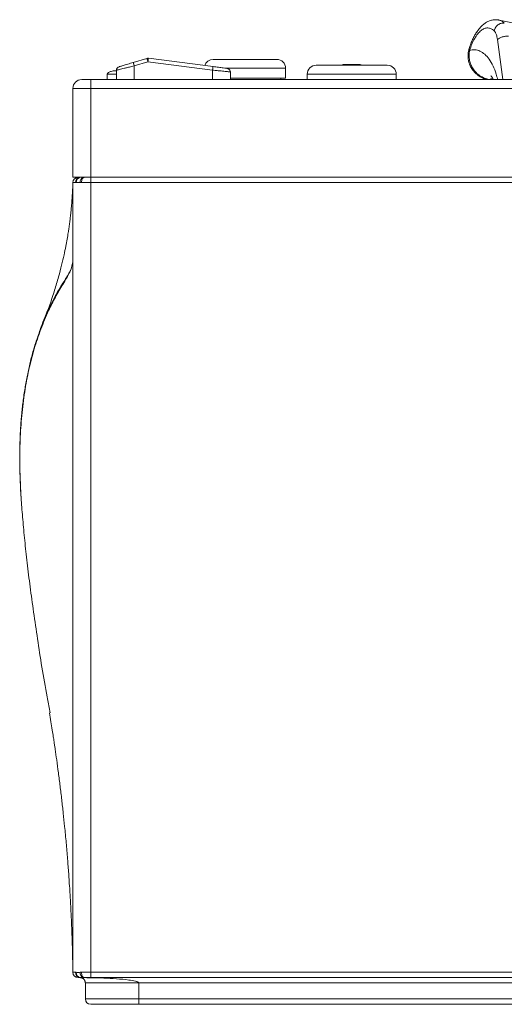
# Paper-space layout 'Derecha' of a CAD drawing. Units: millimetres. Extents: x 139 to 918, y 43 to 783.
# Drawn here: x 139 to 411, y 43 to 597 of the extents above; entities that cross this region are included whole.
import ezdxf

# ---------------------------------------------------------------- set-up
doc = ezdxf.new("R2010")
doc.units = ezdxf.units.MM

psp = doc.layouts.new('Derecha')

# ---------------------------------------------------------------- linework, layer by layer
at = {"color": 8, "linetype": 'Continuous', "lineweight": 15}
for p, q in [((407.05, 585.92), (410.03, 563.48)), ((288, 569.78), (254.62, 569.78)), ((350.15, 566.48), (300.15, 566.48)), ((402.36, 563.48), (404.25, 564.21)), ((168.47, 461.74), (168.47, 462.89)), ((155.45, 208.39), (155.64, 207.4)), ((174.55, 58.45), (172.87, 58.45))]:
    psp.add_line(p, q, dxfattribs=at)
at = {"color": 7, "linetype": 'Continuous', "lineweight": 15}
for p, q in [((202.38, 573.04), (210.05, 575.36)), ((210.63, 573.44), (202.96, 571.13)), ((202.96, 571.13), (202.96, 563.48)), ((246.96, 568.76), (210.63, 573.44)), ((210.88, 575.43), (247.21, 570.74)), ((247.28, 574.78), (283, 574.78)), ((305.15, 571.58), (305.15, 571.48)), ((305.15, 571.58), (345.15, 571.58)), ((305.15, 571.48), (345.15, 571.48)), ((305.15, 571.48), (345.15, 571.48)), ((321.33, 571.98), (328.97, 571.98)), ((345.15, 571.48), (345.15, 571.58)), ((187.8, 566.48), (187.8, 563.48)), ((192.96, 568.71), (192.96, 563.48)), ((246.96, 563.48), (246.96, 568.76)), ((256.96, 567.72), (256.96, 566.93)), ((256.96, 566.93), (256.96, 564.48)), ((288, 564.28), (288, 569.78)), ((300.15, 566.48), (300.15, 563.48)), ((350.15, 563.48), (350.15, 566.48)), ((178.47, 563.48), (178.47, 558.48)), ((908.47, 563.48), (178.47, 563.48)), ((256.96, 564.48), (256.96, 563.48)), ((288, 564.28), (256.96, 564.28)), ((285.34, 563.48), (285.34, 564.28)), ((178.47, 558.48), (168.47, 558.48)), ((168.47, 558.48), (168.47, 508.48)), ((178.47, 558.48), (908.47, 558.48)), ((178.47, 508.48), (178.47, 558.48)), ((168.47, 508.48), (178.47, 508.48)), ((168.47, 505.48), (168.47, 463.48)), ((169.89, 505.48), (168.47, 505.48)), ((170.38, 505.49), (169.89, 505.48)), ((173.32, 505.48), (172.58, 505.49)), ((178.47, 505.48), (173.32, 505.48)), ((178.47, 508.48), (178.47, 505.48)), ((178.47, 508.48), (908.47, 508.48)), ((178.47, 505.48), (178.47, 61.48)), ((915.47, 505.48), (178.47, 505.48)), ((168.46, 461.41), (168.46, 465.64)), ((168.46, 426.3), (168.46, 461.41)), ((168.47, 463.48), (168.47, 341.43)), ((168.47, 462.54), (168.47, 460.3)), ((168.47, 461.73), (168.47, 461.74)), ((168.47, 457.27), (168.47, 461.73)), ((168.47, 61.48), (168.47, 341.43)), ((168.47, 61.48), (169.89, 61.48)), ((169.89, 61.48), (170.38, 61.47)), ((172.58, 61.47), (173.32, 61.48)), ((173.32, 61.48), (178.47, 61.48)), ((178.47, 61.48), (178.47, 58.48)), ((178.47, 61.48), (915.47, 61.48)), ((172.47, 58.48), (171.47, 58.48)), ((172.64, 58.48), (172.47, 58.48)), ((173.01, 58.43), (172.87, 58.45)), ((174.86, 58.48), (174.35, 58.48)), ((178.47, 58.48), (174.86, 58.48)), ((175.47, 46.48), (175.47, 55.48)), ((915.47, 58.48), (178.47, 58.48)), ((908.47, 55.48), (205.47, 55.48)), ((205.47, 55.48), (205.47, 46.48)), ((175.47, 46.48), (205.47, 46.48)), ((205.47, 46.48), (908.47, 46.48)), ((205.47, 46.48), (205.47, 43.48)), ((205.47, 43.48), (178.47, 43.48)), ((908.47, 43.48), (205.47, 43.48))]:
    psp.add_line(p, q, dxfattribs=at)
at = {"color": 7, "linetype": 'Continuous', "lineweight": 15, "flags": 128}
for points in [[(210.05, 575.36), (210.06, 575.32), (210.09, 575.21), (210.14, 575.04), (210.22, 574.8), (210.3, 574.51), (210.4, 574.18), (210.51, 573.82), (210.63, 573.44)], [(210.63, 573.44), (210.68, 573.83), (210.72, 574.2), (210.77, 574.55), (210.81, 574.85), (210.84, 575.09), (210.86, 575.28), (210.88, 575.39), (210.88, 575.43)], [(247.21, 570.74), (247.21, 570.7), (247.19, 570.59), (247.17, 570.41), (247.14, 570.16), (247.1, 569.86), (247.05, 569.52), (247.01, 569.14), (246.96, 568.76)], [(174.86, 508.48), (174.56, 508.42), (174.27, 508.25), (174, 507.98), (173.77, 507.6), (173.58, 507.15), (173.43, 506.63), (173.35, 506.07), (173.32, 505.48)], [(173.32, 61.48), (173.35, 60.9), (173.43, 60.33), (173.58, 59.82), (173.77, 59.36), (174, 58.99), (174.27, 58.71), (174.56, 58.54), (174.86, 58.48)]]:
    psp.add_lwpolyline(points, dxfattribs=at)
at = {"color": 7, "linetype": 'Continuous', "lineweight": 15}
for centre, radius, start, end in [((194.96, 568.71), 2, 106.8196, 127.8815), ((210.63, 573.44), 2, 82.6476, 106.8196), ((247.28, 569.78), 5, 90, 161.806), ((283, 569.78), 5, 0, 90), ((305.15, 566.48), 5, 90, 180), ((321.33, 566.98), 5, 90, 113.0739), ((328.97, 566.98), 5, 66.9261, 90), ((345.15, 566.48), 5, 0, 90), ((194.96, 568.71), 2, 145.4393, 180), ((254.96, 567.72), 2, 46.9517, 82.6476), ((254.96, 567.72), 2, 360, 31.3473), ((173.47, 558.48), 5, 90, 180), ((171.47, 505.48), 3, 90, 180), ((172.7, 505.68), 2.81, 94.7378, 184.0596), ((171.47, 61.48), 3, 180, 270), ((172.7, 61.28), 2.81, 175.9402, 265.2627), ((173.09, 61.17), 2.73, 173.5645, 260.367), ((175.36, 61.1), 2.81, 172.3208, 248.7333), ((172.47, 55.48), 3, 82.1818, 86.7359), ((178.47, 46.48), 3, 180, 270)]:
    psp.add_arc(centre, radius, start, end, dxfattribs=at)
at = {"color": 8, "linetype": 'Continuous', "lineweight": 15}
for centre, radius, start, end in [((173.11, 505.79), 2.74, 101.2921, 186.3118), ((175.4, 505.86), 2.85, 112.8733, 187.3679)]:
    psp.add_arc(centre, radius, start, end, dxfattribs=at)
at = {"color": 7, "linetype": 'Continuous', "lineweight": 15}
psp.add_ellipse((172.47, 55.48), major_axis=(33, 0), ratio=0.090909, start_param=1.434343, end_param=1.513827, dxfattribs=at)
for points, knots in [([(407.79, 596.94), (407.03, 597.02), (405.62, 597.18), (403.55, 596.84), (401.81, 596.2), (400.45, 595.41), (399.48, 594.73), (398.41, 593.84), (396.91, 592.31), (395.41, 590.3), (394.1, 588.1), (393.04, 586.01), (391.99, 583.55), (391.39, 581.69), (391.08, 580.73)], [0, 0, 0, 0, 0.096671, 0.178195, 0.273252, 0.336918, 0.376847, 0.429348, 0.526897, 0.655223, 0.730655, 0.813349, 0.903151, 1, 1, 1, 1]), ([(405.13, 590.88), (404.58, 591.32), (403.48, 592.21), (401.63, 592.58), (399.72, 592.23), (397.8, 591.09), (395.94, 589.21), (394.21, 586.64), (392.64, 583.53), (391.8, 581.06), (391.39, 579.85)], [0, 0, 0, 0, 0.123057, 0.24917, 0.375471, 0.501161, 0.626751, 0.752614, 0.877951, 1, 1, 1, 1]), ([(410.87, 595.18), (410.54, 595.21), (409.9, 595.27), (408.67, 595.04), (407.27, 594.31), (405.83, 592.84), (405.38, 591.57), (405.13, 590.88)], [0, 0, 0, 0, 0.137298, 0.260534, 0.489285, 0.723938, 1, 1, 1, 1]), ([(407.64, 596.81), (407.97, 596.8), (409.13, 596.76), (410.15, 595.84), (410.87, 595.18)], [0, 0, 0, 0, 0.286029, 1, 1, 1, 1]), ([(664, 596.86), (661.38, 596.29), (655.24, 594.95), (645.13, 593.02), (633.47, 591.02), (620.88, 589.15), (607.37, 587.45), (592.92, 585.97), (577.56, 584.78), (562.45, 583.99), (547.75, 583.57), (533.58, 583.47), (518.91, 583.7), (503.77, 584.29), (488.2, 585.27), (472.24, 586.68), (455.97, 588.55), (439.44, 590.92), (423.37, 593.66), (413.03, 595.85), (408.11, 596.89)], [0, 0, 0, 0, 0.033033, 0.077169, 0.124291, 0.174402, 0.227501, 0.283589, 0.342662, 0.404717, 0.456506, 0.510201, 0.565799, 0.623302, 0.682706, 0.744008, 0.807204, 0.872291, 0.939268, 1, 1, 1, 1]), ([(405.13, 590.88), (405.36, 590.63), (405.59, 590.38), (405.85, 589.95), (406.05, 589.61), (406.33, 588.98), (406.59, 588.21), (406.85, 587.23), (406.97, 586.48), (407.05, 585.92)], [0, 0, 0, 0, 0.249923, 0.258798, 0.323659, 0.499346, 0.659657, 0.749073, 1, 1, 1, 1]), ([(413.26, 587.87), (412.98, 587.88), (412.41, 587.9), (411.19, 587.79), (409.65, 587.45), (408.03, 586.78), (407.38, 586.21), (407.05, 585.92)], [0, 0, 0, 0, 0.1203467, 0.2415163, 0.4875686, 0.7413362, 1, 1, 1, 1]), ([(391.19, 581.07), (390.9, 579.95), (390.37, 577.91), (390.53, 575.03), (391.02, 572.84), (391.74, 570.96), (392.86, 568.99), (394.37, 567.23), (396.07, 565.79), (397.72, 564.75), (399.49, 563.9), (400.76, 563.61), (401.34, 563.48)], [0, 0, 0, 0, 0.1517619, 0.2774765, 0.3726503, 0.4439035, 0.5390425, 0.6670713, 0.7437845, 0.828796, 0.9219511, 1, 1, 1, 1]), ([(391.15, 580.93), (391.15, 580.93), (391.06, 580.79), (391.11, 580.42), (391.29, 580.05), (391.39, 579.85)], [0, 0, 0, 0, 0.023181, 0.478933, 1, 1, 1, 1]), ([(391.39, 579.85), (391.26, 578.89), (391.01, 577.01), (391.31, 574.25), (392.06, 571.7), (393.3, 569.39), (395, 567.3), (397.15, 565.55), (399.65, 564.19), (401.46, 563.72), (402.36, 563.48)], [0, 0, 0, 0, 0.1310805, 0.2555933, 0.3750319, 0.4917737, 0.6119533, 0.7405275, 0.8711722, 1, 1, 1, 1]), ([(192.96, 568.71), (192.99, 568.72), (193.07, 568.73), (193.66, 568.88), (194.58, 569.1), (195.83, 569.4), (197.37, 569.77), (198.9, 570.14), (200.3, 570.48), (201.58, 570.79), (202.47, 571.01), (202.96, 571.13)], [0, 0, 0, 0, 0.122425, 0.24672, 0.367996, 0.495343, 0.620668, 0.746631, 0.827928, 0.906087, 1, 1, 1, 1]), ([(193.82, 570.35), (193.69, 570.25), (193.44, 570.04), (193.2, 569.64), (193.08, 569.19), (193.13, 568.9), (193.15, 568.75)], [0, 0, 0, 0, 0.2440395, 0.4951206, 0.748599, 1, 1, 1, 1]), ([(202.38, 573.04), (201.33, 572.72), (199.26, 572.1), (196.59, 571.29), (195.1, 570.84), (194.47, 570.65), (194.41, 570.63), (194.38, 570.62)], [0, 0, 0, 0, 0.2547, 0.506486, 0.7541, 0.877259, 1, 1, 1, 1]), ([(202.96, 571.13), (202.88, 571.37), (202.77, 571.74), (202.64, 572.18), (202.54, 572.49), (202.47, 572.74), (202.4, 572.98), (202.39, 573.01), (202.38, 573.04)], [0, 0, 0, 0, 0.2394565, 0.3683637, 0.4999995, 0.6316453, 0.7605464, 1, 1, 1, 1]), ([(255.21, 569.71), (255.09, 569.72), (254.85, 569.75), (253, 569.99), (250.35, 570.33), (248.26, 570.6), (247.21, 570.74)], [0, 0, 0, 0, 0.2490461, 0.4986531, 0.7490467, 1, 1, 1, 1]), ([(192.96, 568.43), (192.5, 568.41), (191.35, 568.36), (189.94, 568.06), (188.82, 567.62), (188.25, 567.28), (187.93, 566.94), (187.81, 566.67), (187.8, 566.54), (187.8, 566.48)], [0, 0, 0, 0, 0.234828, 0.592155, 0.736714, 0.850326, 0.934689, 0.968881, 1, 1, 1, 1]), ([(256.76, 567.74), (256.78, 567.91), (256.82, 568.25), (256.66, 568.75), (256.35, 569.2), (256.03, 569.4), (255.87, 569.5)], [0, 0, 0, 0, 0.247433, 0.500738, 0.753852, 1, 1, 1, 1]), ([(256.76, 567.74), (256.76, 567.74), (256.95, 567.72), (256.95, 567.72), (256.96, 567.72)], [0, 0, 0, 0, 0.006276, 1, 1, 1, 1]), ([(403.39, 565.55), (403.38, 565.55), (403.37, 565.56), (403.51, 565.4), (403.87, 564.9), (404.26, 564.27), (404.53, 563.66), (404.61, 563.48)], [0, 0, 0, 0, 0.085847, 0.261725, 0.514327, 0.852969, 1, 1, 1, 1]), ([(178.47, 563.48), (177.84, 563.48), (176.87, 563.48), (175.71, 563.48), (174.9, 563.48), (174.26, 563.48), (173.64, 563.48), (173.53, 563.48), (173.47, 563.48)], [0, 0, 0, 0, 0.239455, 0.368357, 0.499999, 0.631635, 0.760544, 1, 1, 1, 1]), ([(168.47, 505.48), (168.45, 505.02), (168.43, 504.12), (168.39, 502.95), (168.34, 501.94), (168.3, 501.08), (168.26, 500.36), (168.22, 499.78), (168.2, 499.34), (168.18, 499.02), (168.16, 498.8), (168.16, 498.66), (168.15, 498.57), (168.15, 498.61), (168.15, 498.51), (168.14, 498.3), (168.12, 498), (168.1, 497.79), (168.09, 497.59), (168.08, 497.45), (168.07, 497.34), (168.07, 497.26), (168.06, 497.17), (168.06, 497.05), (168.04, 496.85), (168.02, 496.58), (167.98, 495.98), (167.92, 495.16), (167.84, 494.15), (167.75, 493.07), (167.66, 492.02), (167.53, 490.63), (167.37, 489.04), (167.16, 487.11), (166.89, 484.76), (166.56, 482.2), (166.2, 479.7), (165.79, 476.96), (165.22, 473.6), (164.45, 469.44), (163.44, 464.58), (162.1, 458.86), (160.36, 452.26), (158.16, 444.78), (155.53, 436.7), (153.35, 431.23), (152.26, 428.48)], [0, 0, 0, 0, 0.0771679, 0.1497713, 0.2175852, 0.2804495, 0.3382573, 0.3909436, 0.4384742, 0.4758252, 0.5092232, 0.5386778, 0.5642027, 0.5857313, 0.6024085, 0.6140535, 0.6180358, 0.6208567, 0.6218805, 0.6227036, 0.6230691, 0.6234237, 0.6237853, 0.6241708, 0.6250636, 0.626833, 0.6292172, 0.6388518, 0.6534489, 0.6687484, 0.6862539, 0.7023984, 0.7170163, 0.7303106, 0.7454611, 0.7596062, 0.7688733, 0.7798, 0.7957303, 0.8134624, 0.8349931, 0.8604071, 0.8898699, 0.9236544, 0.9616911, 1, 1, 1, 1]), ([(170.38, 505.49), (170.66, 505.5), (171.3, 505.52), (172.11, 505.5), (172.58, 505.49)], [0, 0, 0, 0, 0.424833, 1, 1, 1, 1]), ([(168.46, 487.76), (168.46, 485.74), (168.46, 481.99), (168.46, 478.37), (168.47, 476.71)], [0, 0, 0, 0, 0.540968, 1, 1, 1, 1]), ([(168.47, 462.98), (168.46, 466.47), (168.46, 473.55), (168.46, 480.62), (168.46, 484.21)], [0, 0, 0, 0, 0.492773, 1, 1, 1, 1]), ([(168.46, 473.37), (168.46, 473.46), (168.46, 473.66), (168.47, 473.87), (168.47, 473.98)], [0, 0, 0, 0, 0.467352, 1, 1, 1, 1]), ([(168.46, 262.21), (168.46, 295.62), (168.46, 361.86), (168.46, 428.11), (168.47, 460.94)], [0, 0, 0, 0, 0.504315, 1, 1, 1, 1]), ([(168.47, 462.65), (168.47, 462.8), (168.47, 463.07), (168.47, 463.35), (168.47, 463.48)], [0, 0, 0, 0, 0.5145801, 1, 1, 1, 1]), ([(168.47, 462.65), (168.47, 462.64), (168.47, 462.62), (168.47, 462.55), (168.47, 462.54)], [0, 0, 0, 0, 0.835004, 1, 1, 1, 1]), ([(148.26, 417.23), (149.04, 419.65), (151.02, 425.74), (153.59, 431.95), (155.48, 435.62), (155.71, 436.07)], [0, 0, 0, 0, 0.367917, 0.921896, 1, 1, 1, 1]), ([(148.06, 416.94), (147.46, 415.04), (146.15, 410.9), (144.43, 404.3), (142.85, 397.18), (141.53, 389.86), (140.44, 382.33), (139.6, 374.61), (139.01, 366.68), (138.66, 358.56), (138.56, 350.84), (138.65, 343.76), (138.86, 337.31), (139.11, 332.1), (139.32, 328.92), (139.39, 327.93)], [0, 0, 0, 0, 0.074911, 0.162817, 0.250751, 0.338771, 0.42687, 0.515038, 0.603265, 0.69154, 0.779852, 0.848503, 0.91233, 0.97271, 1, 1, 1, 1]), ([(168.47, 362.98), (168.47, 362.87), (168.46, 362.66), (168.46, 362.46), (168.46, 362.37)], [0, 0, 0, 0, 0.532649, 1, 1, 1, 1]), ([(139.45, 327.6), (139.46, 327.37), (139.65, 323.8), (140.29, 316.09), (141.37, 304.42), (142.76, 291.8), (144.42, 278.36), (146.36, 264.1), (148.57, 249.05), (151, 233.12), (153.33, 219.57), (154.95, 211.03), (155.45, 208.39)], [0, 0, 0, 0, 0.007733, 0.124438, 0.241144, 0.358588, 0.476061, 0.593544, 0.711017, 0.828462, 0.946851, 1, 1, 1, 1]), ([(168.47, 325.52), (168.46, 310.96), (168.46, 278.27), (168.46, 245.55), (168.46, 227.41)], [0, 0, 0, 0, 0.445526, 1, 1, 1, 1]), ([(155.3, 207.34), (155.58, 205.68), (156.12, 202.48), (156.83, 198.02), (157.42, 194.27), (157.85, 191.39), (158.2, 189.04), (158.7, 185.64), (159.42, 180.51), (160.35, 173.6), (161.31, 166.11), (162.22, 158.52), (163.06, 150.96), (163.9, 142.89), (164.72, 134.33), (165.47, 125.48), (166.09, 117.35), (166.54, 110.68), (166.87, 105.47), (167.09, 101.49), (167.28, 98.01), (167.47, 94.19), (167.66, 89.98), (167.84, 85.51), (167.97, 81.88), (168.06, 79.03), (168.13, 76.83), (168.19, 74.97), (168.22, 73.62), (168.25, 72.67), (168.27, 71.87), (168.28, 71.34), (168.29, 70.77), (168.31, 70.2), (168.32, 69.59), (168.34, 68.9), (168.35, 68.12), (168.37, 67.24), (168.39, 66.28), (168.41, 65.23), (168.43, 64.08), (168.45, 62.82), (168.46, 61.94), (168.47, 61.48)], [0, 0, 0, 0, 0.022136, 0.042744, 0.059328, 0.071778, 0.080753, 0.090107, 0.115917, 0.146999, 0.17904, 0.212041, 0.244342, 0.276, 0.315449, 0.354045, 0.389478, 0.419738, 0.439896, 0.456878, 0.471603, 0.48597, 0.507136, 0.52705, 0.54515, 0.557759, 0.569754, 0.581359, 0.59282, 0.600508, 0.608599, 0.621129, 0.634339, 0.650844, 0.670662, 0.693807, 0.724347, 0.759265, 0.798578, 0.842299, 0.89044, 0.943006, 1, 1, 1, 1]), ([(172.58, 61.47), (172.23, 61.46), (171.41, 61.44), (170.76, 61.46), (170.38, 61.47)], [0, 0, 0, 0, 0.424833, 1, 1, 1, 1]), ([(172.64, 58.48), (172.93, 58.47), (173.45, 58.45), (174.08, 58.47), (174.35, 58.48)], [0, 0, 0, 0, 0.575277, 1, 1, 1, 1]), ([(175.47, 55.48), (175.47, 55.5), (175.47, 55.55), (175.46, 55.64), (175.45, 55.81), (175.41, 56.11), (175.32, 56.43), (175.22, 56.68), (175.13, 56.87), (175.05, 57.02), (174.88, 57.29), (174.64, 57.57), (174.36, 57.82), (174.13, 57.98), (173.96, 58.09), (173.8, 58.17), (173.69, 58.22), (173.59, 58.26), (173.5, 58.3), (173.41, 58.33), (173.32, 58.36), (173.25, 58.38), (173.22, 58.39)], [0, 0, 0, 0, 0.0025208, 0.0051725, 0.0112819, 0.0284834, 0.0721787, 0.129391, 0.1639232, 0.1979727, 0.2355996, 0.3885863, 0.5142742, 0.597599, 0.6890371, 0.7423854, 0.7987116, 0.83556, 0.8741122, 0.9143703, 0.9563321, 1, 1, 1, 1]), ([(175.47, 55.48), (175.58, 55.48), (175.8, 55.48), (177.59, 55.48), (180.36, 55.48), (184.12, 55.48), (188.69, 55.48), (193.91, 55.48), (199.58, 55.48), (203.5, 55.48), (205.47, 55.48)], [0, 0, 0, 0, 0.125, 0.249999, 0.374999, 0.5, 0.625, 0.75, 0.875, 1, 1, 1, 1]), ([(176.96, 58.45), (178.21, 58.43), (181.16, 58.39), (186.49, 58.22), (192.9, 57.88), (198.89, 57.34), (202.92, 56.7), (204.73, 56.16), (205.3, 55.81), (205.43, 55.64), (205.46, 55.55), (205.46, 55.5), (205.47, 55.48)], [0, 0, 0, 0, 0.130407, 0.305472, 0.552845, 0.795185, 0.928193, 0.975227, 0.990187, 0.995501, 0.997807, 1, 1, 1, 1])]:
    psp.add_open_spline(points, degree=3, knots=knots, dxfattribs=at)
at = {"color": 8, "linetype": 'Continuous', "lineweight": 15}
for points, knots in [([(391.39, 579.85), (392.38, 580.04), (394.37, 580.41), (397.24, 579.59), (399.95, 577.8), (402.42, 574.98), (404.57, 571.18), (406.18, 567.32), (406.9, 564.49), (407.16, 563.48)], [0, 0, 0, 0, 0.152007, 0.304225, 0.456665, 0.609274, 0.762108, 0.915131, 1, 1, 1, 1]), ([(192.96, 566.48), (192.51, 566.48), (191.09, 566.48), (189.45, 566.48), (188.05, 566.48), (187.88, 566.48), (187.8, 566.48)], [0, 0, 0, 0, 0.129885, 0.419923, 0.709964, 1, 1, 1, 1]), ([(246.96, 568.76), (247.44, 568.71), (248.33, 568.61), (249.61, 568.48), (251.04, 568.33), (252.57, 568.18), (254.1, 568.02), (255.33, 567.89), (256.28, 567.79), (256.6, 567.76), (256.76, 567.74)], [0, 0, 0, 0, 0.106079, 0.194433, 0.286463, 0.436431, 0.572272, 0.718082, 0.857518, 1, 1, 1, 1]), ([(168.47, 461.73), (168.36, 460.68), (168.14, 458.56), (166.77, 455.23), (164.95, 451.82), (162.05, 447.13), (158.54, 441.1), (154.38, 432.73), (150.34, 423.09), (146.64, 412.05), (143.61, 400.32), (141.27, 387.87), (139.64, 374.69), (138.73, 360.91), (138.59, 348.27), (138.88, 337.34), (139.26, 330.77), (139.45, 327.6)], [0, 0, 0, 0, 0.032896, 0.065802, 0.098718, 0.131627, 0.197513, 0.2634, 0.351182, 0.438968, 0.52675, 0.617464, 0.708178, 0.798946, 0.889715, 0.94675, 1, 1, 1, 1]), ([(155.71, 436.07), (156.69, 438.06), (158.87, 442.5), (162.09, 447.79), (164.95, 452.2), (166.77, 455.43), (168.14, 458.61), (168.36, 460.69), (168.47, 461.74)], [0, 0, 0, 0, 0.212999, 0.47526, 0.606456, 0.737674, 0.868855, 1, 1, 1, 1])]:
    psp.add_open_spline(points, degree=3, knots=knots, dxfattribs=at)

doc.saveas('drawing.dxf')
